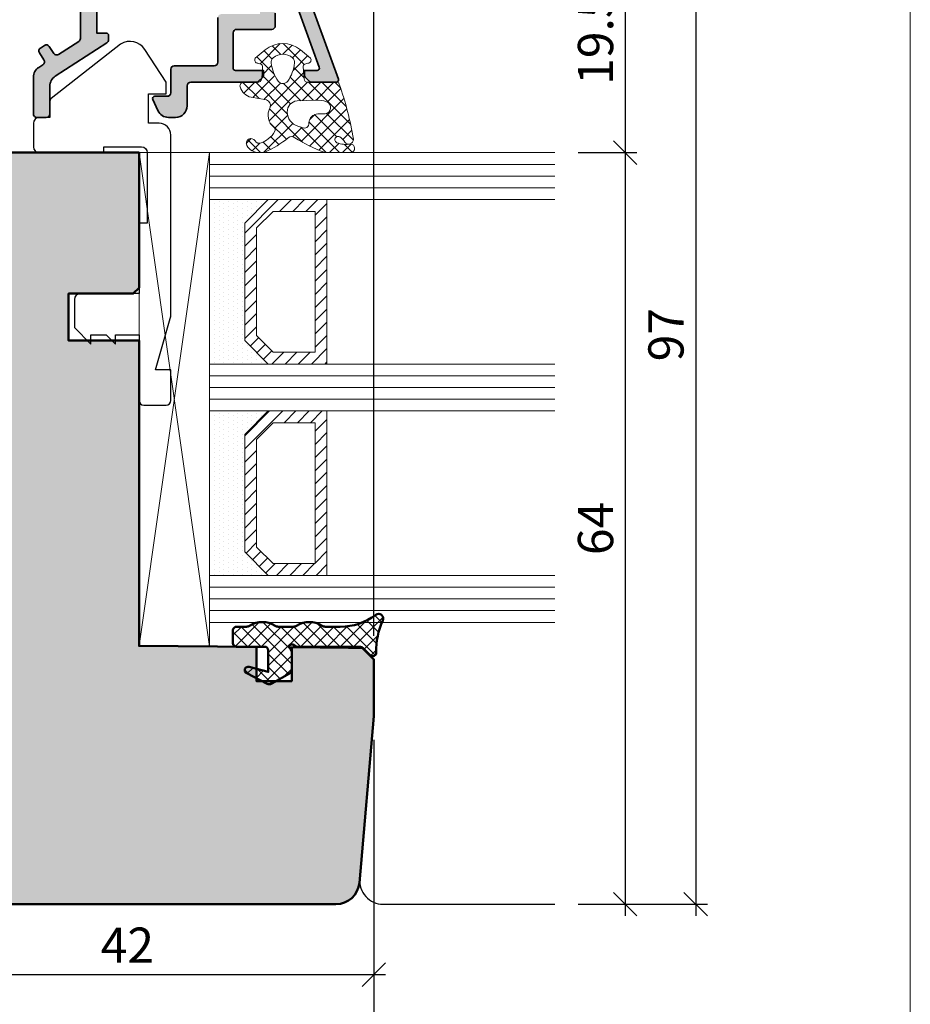
# Model space of a CAD drawing. Extents: x -427 to 10724, y -1070 to 3930.
# Drawn here: x 1330 to 1406, y 1715 to 1799 of the extents above; entities that cross this region are included whole.
import ezdxf

# ---------------------------------------------------------------- set-up
doc = ezdxf.new("R2010")
doc.units = 0
doc.layers.get('0').update_dxf_attribs({"linetype": 'CONTINUOUS', "lineweight": 5, "plot": 0})
doc.layers.get('Defpoints').update_dxf_attribs({"linetype": 'CONTINUOUS', "lineweight": 0})
for name, color, linetype, lineweight in [('ALU-SCHRAFF', 30, 'CONTINUOUS', 13), ('Aluminium', 40, 'CONTINUOUS', 35), ('Dichtung', 1, 'CONTINUOUS', 13), ('Dichtung-Schraff', 12, 'CONTINUOUS', 5), ('Flügel', 46, 'CONTINUOUS', 50), ('Glas', 94, 'CONTINUOUS', 13), ('Glas-Schraff', 70, 'CONTINUOUS', 5)]:
    doc.layers.add(name, color=color, linetype=linetype, lineweight=lineweight)
for name, color, linetype in [('BEM-1', 10, 'CONTINUOUS'), ('Klips', 252, 'CONTINUOUS'), ('PR Linie', 252, 'CONTINUOUS'), ('Schraffur Solid', 254, 'CONTINUOUS')]:
    doc.layers.add(name, color=color, linetype=linetype)
doc.styles.add('BEMASSUNG', font='ARIALN.TTF')
doc.dimstyles.new('BEM-1', dxfattribs={"dimtxt": 3, "dimasz": 2, "dimexe": 1, "dimexo": 2, "dimgap": 1, "dimtad": 1, "dimdec": 1, "dimdsep": 46, "dimtxsty": 'BEMASSUNG', "dimblk1": 'OBLIQUE', "dimblk2": 'OBLIQUE', "dimsah": 1, "dimcen": 0, "dimdle": 1, "dimclrd": 256, "dimclre": 256, "dimclrt": 7, "dimadec": 1, "dimazin": 2, "dimtfac": 1, "dimtdec": 1, "dimtix": 1, "dimtmove": 2, "dimatfit": 3, "dimfxl": 1, "dimtolj": 1, "dimarcsym": 0})

# ---------------------------------------------------------------- blocks, each defined once
blk = doc.blocks.new('_OBLIQUE')
at = {"color": 0, "linetype": 'ByBlock'}
blk.add_line((-0.5, -0.5), (0.5, 0.5), dxfattribs=at)
blk = doc.blocks.new('*D167')
at = {"layer": 'BEM-1', "lineweight": -2, "transparency": 16777216}
for p, q in [((1381.408775899029, 1808.21237721856), (1381.408775899029, 1786.712377218561)), ((1377.408775899029, 1807.21237721856), (1382.408775899029, 1807.21237721856)), ((1377.408775899029, 1787.712377218561), (1382.408775899029, 1787.712377218561))]:
    blk.add_line(p, q, dxfattribs=at)
at = {"layer": 'Defpoints', "color": 0, "transparency": 16777216}
for p in [(1375.408775899029, 1807.21237721856), (1375.408775899029, 1787.712377218561), (1381.408775899029, 1787.712377218561)]:
    blk.add_point(p, dxfattribs=at)
at = {"layer": 'BEM-1', "lineweight": -2, "transparency": 16777216, "xscale": 2, "yscale": 2, "zscale": 2}
for p, rotation in [((1381.408775899029, 1807.21237721856), 90), ((1381.408775899029, 1787.712377218561), 270)]:
    blk.add_blockref('_OBLIQUE', p, dxfattribs=dict(at, rotation=rotation))
at = {"layer": 'BEM-1', "color": 7, "transparency": 16777216, "insert": (1378.877056935864, 1797.462377218561), "char_height": 3, "attachment_point": 5, "rotation": 90, "style": 'BEMASSUNG'}
blk.add_mtext('\\A1;19.5', dxfattribs=at)
blk = doc.blocks.new('*D168')
at = {"layer": 'BEM-1', "lineweight": -2, "transparency": 16777216}
for p, q in [((1381.408775899029, 1788.712377218561), (1381.408775899029, 1722.712377218561)), ((1377.408775899029, 1787.712377218561), (1382.408775899029, 1787.712377218561)), ((1377.408775899029, 1723.712377218561), (1382.408775899029, 1723.712377218561))]:
    blk.add_line(p, q, dxfattribs=at)
at = {"layer": 'Defpoints', "color": 0, "transparency": 16777216}
for p in [(1375.408775899029, 1787.712377218561), (1375.408775899029, 1723.712377218561), (1381.408775899029, 1723.712377218561)]:
    blk.add_point(p, dxfattribs=at)
at = {"layer": 'BEM-1', "lineweight": -2, "transparency": 16777216, "xscale": 2, "yscale": 2, "zscale": 2}
for p, rotation in [((1381.408775899029, 1787.712377218561), 90), ((1381.408775899029, 1723.712377218561), 270)]:
    blk.add_blockref('_OBLIQUE', p, dxfattribs=dict(at, rotation=rotation))
at = {"layer": 'BEM-1', "color": 7, "transparency": 16777216, "insert": (1378.877056935864, 1755.712377218561), "char_height": 3, "attachment_point": 5, "rotation": 90, "style": 'BEMASSUNG'}
blk.add_mtext('\\A1;64', dxfattribs=at)
blk = doc.blocks.new('*D169')
at = {"layer": 'BEM-1', "lineweight": -2, "transparency": 16777216}
for p, q in [((1387.408775899029, 1821.71235051568), (1387.408775899029, 1722.712377218561)), ((1377.408775899029, 1820.71235051568), (1388.408775899029, 1820.71235051568)), ((1377.408775899029, 1723.712377218561), (1388.408775899029, 1723.712377218561))]:
    blk.add_line(p, q, dxfattribs=at)
at = {"layer": 'Defpoints', "color": 0, "transparency": 16777216}
for p in [(1375.408775899029, 1820.71235051568), (1375.408775899029, 1723.712377218561), (1387.408775899029, 1723.712377218561)]:
    blk.add_point(p, dxfattribs=at)
at = {"layer": 'BEM-1', "lineweight": -2, "transparency": 16777216, "xscale": 2, "yscale": 2, "zscale": 2}
for p, rotation in [((1387.408775899029, 1820.71235051568), 90), ((1387.408775899029, 1723.712377218561), 270)]:
    blk.add_blockref('_OBLIQUE', p, dxfattribs=dict(at, rotation=rotation))
at = {"layer": 'BEM-1', "color": 7, "transparency": 16777216, "insert": (1384.877056935864, 1772.21236386712), "char_height": 3, "attachment_point": 5, "rotation": 90, "style": 'BEMASSUNG'}
blk.add_mtext('\\A1;97', dxfattribs=at)
blk = doc.blocks.new('*D172')
at = {"layer": 'BEM-1', "lineweight": -2, "transparency": 16777216}
for p, q in [((1318.003538863922, 1795.747300767183), (1318.003538863922, 1716.712364985594)), ((1360.003546493316, 1737.712377218561), (1360.003546493316, 1716.712364985594)), ((1317.003538863922, 1717.712364985594), (1361.003546493316, 1717.712364985594))]:
    blk.add_line(p, q, dxfattribs=at)
at = {"layer": 'Defpoints', "color": 0, "transparency": 16777216}
for p in [(1318.003538863922, 1797.747300767183), (1360.003546493316, 1739.712377218561), (1360.003546493316, 1717.712364985594)]:
    blk.add_point(p, dxfattribs=at)
at = {"layer": 'BEM-1', "lineweight": -2, "transparency": 16777216, "xscale": 2, "yscale": 2, "zscale": 2, "rotation": 180}
blk.add_blockref('_OBLIQUE', (1318.003538863922, 1717.712364985594), dxfattribs=at)
at = {"layer": 'BEM-1', "lineweight": -2, "transparency": 16777216, "xscale": 2, "yscale": 2, "zscale": 2}
blk.add_blockref('_OBLIQUE', (1360.003546493316, 1717.712364985594), dxfattribs=at)
at = {"layer": 'BEM-1', "color": 7, "transparency": 16777216, "insert": (1339.003542678619, 1720.218504139755), "char_height": 3, "attachment_point": 5, "style": 'BEMASSUNG'}
blk.add_mtext('\\A1;42', dxfattribs=at)
blk = doc.blocks.new('*D173')
at = {"layer": 'BEM-1', "lineweight": -2, "transparency": 16777216}
for p, q in [((1360.003546493316, 1737.712377218561), (1360.003546493316, 1710.712364985594)), ((1292.00353886391, 1724.212367490337), (1292.00353886391, 1710.712364985594)), ((1291.00353886391, 1711.712364985594), (1361.003546493316, 1711.712364985594))]:
    blk.add_line(p, q, dxfattribs=at)
at = {"layer": 'Defpoints', "color": 0, "transparency": 16777216}
for p in [(1360.003546493316, 1739.712377218561), (1292.00353886391, 1726.212367490337), (1360.003546493316, 1711.712364985594)]:
    blk.add_point(p, dxfattribs=at)
at = {"layer": 'BEM-1', "lineweight": -2, "transparency": 16777216, "xscale": 2, "yscale": 2, "zscale": 2, "rotation": 180}
blk.add_blockref('_OBLIQUE', (1292.00353886391, 1711.712364985594), dxfattribs=at)
at = {"layer": 'BEM-1', "lineweight": -2, "transparency": 16777216, "xscale": 2, "yscale": 2, "zscale": 2}
blk.add_blockref('_OBLIQUE', (1360.003546493316, 1711.712364985594), dxfattribs=at)
at = {"layer": 'BEM-1', "color": 7, "transparency": 16777216, "insert": (1326.003542678613, 1714.244083948759), "char_height": 3, "attachment_point": 5, "style": 'BEMASSUNG'}
blk.add_mtext('\\A1;68', dxfattribs=at)
blk = doc.blocks.new('*D174')
at = {"layer": 'BEM-1', "lineweight": -2, "transparency": 16777216}
for p, q in [((1340.006240772146, 1822.012350515681), (1340.006240772146, 1827.712350515681)), ((1360.003546493316, 1746.556607870418), (1360.003546493316, 1827.712350515681)), ((1361.003546493316, 1826.712350515681), (1339.006240772146, 1826.712350515681))]:
    blk.add_line(p, q, dxfattribs=at)
at = {"layer": 'Defpoints', "color": 0, "transparency": 16777216}
for p in [(1340.006240772146, 1826.712350515681), (1340.006240772146, 1820.012350515681), (1360.003546493316, 1744.556607870418)]:
    blk.add_point(p, dxfattribs=at)
at = {"layer": 'BEM-1', "lineweight": -2, "transparency": 16777216, "xscale": 2, "yscale": 2, "zscale": 2, "rotation": 180}
blk.add_blockref('_OBLIQUE', (1340.006240772146, 1826.712350515681), dxfattribs=at)
at = {"layer": 'BEM-1', "lineweight": -2, "transparency": 16777216, "xscale": 2, "yscale": 2, "zscale": 2}
blk.add_blockref('_OBLIQUE', (1360.003546493316, 1826.712350515681), dxfattribs=at)
at = {"layer": 'BEM-1', "color": 7, "transparency": 16777216, "insert": (1350.004893632731, 1829.244069478846), "char_height": 3, "attachment_point": 5, "style": 'BEMASSUNG'}
blk.add_mtext('\\A1;20', dxfattribs=at)
blk = doc.blocks.new('*D177')
at = {"layer": 'BEM-1', "lineweight": -2, "transparency": 16777216}
for p, q in [((1245.006240772146, 1809.712350515681), (1245.006240772146, 1833.712350515681)), ((1360.003546493316, 1746.556607870418), (1360.003546493316, 1833.712350515681)), ((1361.003546493316, 1832.712350515681), (1244.006240772146, 1832.712350515681))]:
    blk.add_line(p, q, dxfattribs=at)
at = {"layer": 'Defpoints', "color": 0, "transparency": 16777216}
for p in [(1245.006240772146, 1832.712350515681), (1245.006240772146, 1807.712350515681), (1360.003546493316, 1744.556607870418)]:
    blk.add_point(p, dxfattribs=at)
at = {"layer": 'BEM-1', "lineweight": -2, "transparency": 16777216, "xscale": 2, "yscale": 2, "zscale": 2, "rotation": 180}
blk.add_blockref('_OBLIQUE', (1245.006240772146, 1832.712350515681), dxfattribs=at)
at = {"layer": 'BEM-1', "lineweight": -2, "transparency": 16777216, "xscale": 2, "yscale": 2, "zscale": 2}
blk.add_blockref('_OBLIQUE', (1360.003546493316, 1832.712350515681), dxfattribs=at)
at = {"layer": 'BEM-1', "color": 7, "transparency": 16777216, "insert": (1302.504893632731, 1835.244069478846), "char_height": 3, "attachment_point": 5, "style": 'BEMASSUNG'}
blk.add_mtext('\\A1;115', dxfattribs=at)

msp = doc.modelspace()

# ---------------------------------------------------------------- hatches: boundary and pattern name
at = {"layer": 'ALU-SCHRAFF'}
h = msp.add_hatch(color=256, dxfattribs=at)
edge = h.paths.add_edge_path()
edge.add_arc((1332.105516731893, 1791.012377218561), 0.3000000000001819, 270, 360)
edge.add_line((1332.405516731893, 1791.012377218561), (1332.405516731893, 1793.374533917763))
edge.add_arc((1333.405516731893, 1793.374533917763), 1, 122.96006847611659, 180, ccw=False)
edge.add_line((1332.861462329288, 1794.213583860857), (1337.268733052674, 1797.071333939101))
edge.add_arc((1337.105516731893, 1797.323048922029), 0.3000000000000234, 302.9600684760733, 359.9999999999566)
edge.add_line((1337.405516731893, 1797.323048922029), (1337.405516731892, 1797.692377218561))
edge.add_arc((1337.205516731892, 1797.692377218561), 0.2000000000000455, 359.9999999999349, 449.9999999999349)
edge.add_line((1337.205516731893, 1797.892377218561), (1336.405516731893, 1797.892377218561))
edge.add_line((1336.405516731893, 1797.892377218561), (1336.405516731893, 1801.712377218561))
edge.add_line((1336.405516731893, 1801.712377218561), (1336.405516731893, 1805.712377218561))
edge.add_line((1336.405516731893, 1805.712377218561), (1338.105516731893, 1805.712377218561))
edge.add_line((1338.105516731893, 1805.712377218561), (1349.205516731893, 1805.71237721856))
edge.add_line((1349.205516731893, 1805.71237721856), (1350.305516731893, 1805.71237721856))
edge.add_line((1350.305516731893, 1805.71237721856), (1350.305516731893, 1802.37806264351))
edge.add_arc((1350.505516731893, 1802.37806264351), 0.2000000000002728, 180, 225)
edge.add_line((1350.364095375656, 1802.236641287272), (1350.74693808813, 1801.853798574798))
edge.add_arc((1350.605516731893, 1801.712377218561), 0.200000000000291, -44.999999999999886, 45, ccw=False)
edge.add_line((1350.74693808813, 1801.570955862323), (1350.364095375655, 1801.188113149848))
edge.add_arc((1350.505516731893, 1801.046691793611), 0.1999999999996479, 135.0000000000921, 180.0000000000651)
edge.add_line((1350.305516731893, 1801.046691793611), (1350.305516731893, 1799.51237721856))
edge.add_line((1350.305516731893, 1799.51237721856), (1347.007945281347, 1799.512377218561))
edge.add_arc((1347.007945281347, 1799.212377218561), 0.2999999999999545, 90.00000000004343, 180.0000000000434)
edge.add_line((1346.707945281347, 1799.212377218561), (1346.707945281347, 1795.412322405343))
edge.add_arc((1346.407945281347, 1795.412322405343), 0.3000000000001819, -90, 0, ccw=False)
edge.add_line((1346.407945281347, 1795.112322405343), (1343.005516731893, 1795.112322405343))
edge.add_arc((1343.005516731893, 1794.812322405343), 0.2999999999999545, 90.00000000004343, 180.0000000000434)
edge.add_line((1342.705516731893, 1794.812322405342), (1342.705516731893, 1792.812377218561))
edge.add_arc((1342.405516731893, 1792.812377218561), 0.3000000000001819, -90, 0, ccw=False)
edge.add_line((1342.405516731893, 1792.512377218561), (1341.348548174181, 1792.51237721856))
edge.add_arc((1341.348548174181, 1792.31237721856), 0.2000000000000455, 90, 204.9999999999864)
edge.add_line((1341.167286616774, 1792.227853566212), (1341.604727317208, 1791.289758956819))
edge.add_arc((1342.511035104244, 1791.71237721856), 0.9999999999994571, 204.9999999999926, 270.000000000013)
edge.add_line((1342.511035104244, 1790.71237721856), (1343.105516731894, 1790.71237721856))
edge.add_arc((1343.105516731893, 1791.71237721856), 1.000000000000227, 270.0000000000391, 359.999999999987)
edge.add_line((1344.105516731893, 1791.71237721856), (1344.105516731893, 1793.412322405342))
edge.add_arc((1344.405516731893, 1793.412322405342), 0.3000000000001819, 90, 180, ccw=False)
edge.add_line((1344.405516731893, 1793.712322405343), (1350.006918543357, 1793.712322405343))
edge.add_arc((1350.006918543357, 1793.912322405343), 0.1999999999995907, 270.0000000000651, 315.0000000000921)
edge.add_line((1350.148339899594, 1793.770901049106), (1350.531182612069, 1794.15374376158))
edge.add_arc((1350.389761255831, 1794.295165117817), 0.2000000000001302, 315.0000000001381, 360.0000000001303)
edge.add_line((1350.589761255831, 1794.295165117817), (1350.589761255831, 1794.712322405343))
edge.add_line((1350.589761255831, 1794.712322405343), (1348.207945281347, 1794.712322405343))
edge.add_arc((1348.207945281347, 1794.912322405343), 0.1999999999998181, 180, 270, ccw=False)
edge.add_line((1348.007945281347, 1794.912322405343), (1348.007945281347, 1797.91237721856))
edge.add_arc((1348.307945281347, 1797.91237721856), 0.3000000000001819, 90, 180, ccw=False)
edge.add_line((1348.307945281347, 1798.21237721856), (1351.305516731893, 1798.21237721856))
edge.add_arc((1351.305516731893, 1798.51237721856), 0.3000000000001819, 270, 360)
edge.add_line((1351.605516731893, 1798.51237721856), (1351.605516731893, 1799.598684619135))
edge.add_arc((1352.605516731893, 1799.598684619136), 1, 20.000000000001478, 180.000000000013, ccw=False)
edge.add_line((1353.545209352679, 1799.940704762461), (1355.350493826842, 1794.980726434008))
edge.add_arc((1355.162555302684, 1794.912322405343), 0.200000000000167, -90, 20.00000000004161, ccw=False)
edge.add_line((1355.162555302684, 1794.712322405343), (1354.089761255831, 1794.712322405343))
edge.add_line((1354.089761255831, 1794.712322405343), (1354.089761255831, 1794.295165117817))
edge.add_arc((1354.289761255831, 1794.295165117816), 0.1999999999993634, 179.9999999997395, 224.9999999997236)
edge.add_line((1354.148339899593, 1794.15374376158), (1354.531182612069, 1793.770901049105))
edge.add_arc((1354.672603968306, 1793.912322405343), 0.1999999999996479, 225.0000000000921, 270.0000000000651)
edge.add_line((1354.672603968306, 1793.712322405343), (1356.803538863921, 1793.712322405343))
edge.add_arc((1356.803538863922, 1793.912322405343), 0.1999999999998181, 269.9999999999349, 380.0000000000026)
edge.add_line((1356.991477388079, 1793.980726434008), (1352.3431899101, 1806.751791318889))
edge.add_arc((1351.68540507555, 1806.51237721856), 0.6999999999997493, 20.00000000001691, 90.0000000000186)
edge.add_line((1351.68540507555, 1807.21237721856), (1323.303538863922, 1807.212377218561))
edge.add_arc((1323.303538863922, 1806.91237721856), 0.3000000000001819, 90, 180)
edge.add_line((1323.003538863922, 1806.91237721856), (1323.003538863922, 1806.31237721856))
edge.add_arc((1323.303538863921, 1806.31237721856), 0.2999999999997272, 180, 270)
edge.add_line((1323.303538863921, 1806.012377218561), (1334.705516731893, 1806.012377218561))
edge.add_arc((1334.705516731893, 1805.712377218561), 0.3000000000001819, 0, 90, ccw=False)
edge.add_line((1335.005516731893, 1805.712377218561), (1335.005516731893, 1802.095219931035))
edge.add_arc((1335.205516731893, 1802.095219931035), 0.2000000000000455, 179.9999999998697, 224.9999999998618)
edge.add_line((1335.064095375655, 1801.953798574797), (1335.305516731893, 1801.712377218561))
edge.add_line((1335.305516731893, 1801.712377218561), (1335.064095375656, 1801.470955862323))
edge.add_arc((1335.205516731893, 1801.329534506086), 0.1999999999998087, 134.999999999954, 179.9999999999349)
edge.add_line((1335.005516731893, 1801.329534506086), (1335.005516731893, 1800.212377218561))
edge.add_line((1335.005516731893, 1800.212377218561), (1335.005516731893, 1797.435374557649))
edge.add_arc((1334.705516731893, 1797.435374557649), 0.2999999999997272, 302.8989664996089, 359.9999999999566, ccw=False)
edge.add_line((1334.868464523337, 1797.183485658998), (1333.153986579549, 1796.074384003803))
edge.add_arc((1332.991127715437, 1796.326330407588), 0.3000000000000807, 213.0000000000215, 302.87874099864393, ccw=False)
edge.add_line((1332.739526545053, 1796.162938697083), (1332.35720573128, 1796.751661123149))
edge.add_arc((1332.105604560897, 1796.588269412645), 0.3000000000000329, 32.9999999999614, 122.9600684761097)
edge.add_line((1331.942388240115, 1796.839984395573), (1331.606768181369, 1796.62236258168))
edge.add_arc((1331.76998450215, 1796.370647598751), 0.3000000000001471, 122.9600684761097, 212.9999999999614)
edge.add_line((1331.518383331766, 1796.207255888247), (1331.901236784092, 1795.617713270735))
edge.add_arc((1331.649635613709, 1795.45432156023), 0.2999999999998422, -56.97492701334801, 32.99999999998511, ccw=False)
edge.add_line((1331.81313741079, 1795.202791915156), (1331.458533128875, 1794.97228851931))
edge.add_arc((1332.003539119145, 1794.133856369061), 1.00000000000019, 123.0250729866462, 179.9999999999739)
edge.add_line((1331.003539119145, 1794.133856369062), (1331.003539119145, 1791.012377212163))
edge.add_arc((1331.303539119145, 1791.012377212163), 0.2999999999999545, 179.9999999999566, 270.00000045705)
edge.add_line((1331.303539121539, 1790.712377212163), (1332.105516987117, 1790.712377218561))
at = {"layer": 'Dichtung-Schraff'}
h = msp.add_hatch(dxfattribs=at)
h.set_pattern_fill('ANSI37', color=256, scale=0.25, angle=-90.00000000000001, style=0)
h.set_pattern_definition([(315, (-610.034938421145, 1978.969923139782), (0.5612660075668222, 0.5612660075668219), []), (44.99999999999999, (-610.034938421145, 1978.969923139782), (-0.5612660075668219, 0.5612660075668222), [])])
edge = h.paths.add_edge_path(flags=16)
edge.add_arc((1355.267479907524, 1790.21704231589), 0.7960408275167433, 92.98287270440733, 176.914950554512, ccw=False)
edge.add_line((1355.226055984005, 1791.012004615394), (1355.839045974005, 1791.012004615394))
edge.add_arc((1355.776891402628, 1791.545569568348), 0.5371729235201749, 276.6443950769219, 428.4646985078656)
edge.add_arc((1355.133702135571, 1789.729064994661), 2.46392096768092, 70.05786846370405, 92.76982960513668)
edge.add_line((1355.014636064758, 1792.190107417246), (1353.459857981058, 1792.125168500266))
edge.add_arc((1353.552260794244, 1791.196889847979), 0.9328663013403999, 95.68461639661724, 181.8568387302756)
edge.add_arc((1353.878045463373, 1791.184301487518), 1.258284765392386, 180.8031983592733, 253.9056594307671)
edge.add_line((1353.529224074885, 1789.97533325396), (1353.867422947933, 1789.863018245135))
edge.add_arc((1354.08104677854, 1790.197105410557), 0.3965468132547716, 237.4041173280121, 369.1089784320708)
edge = h.paths.add_edge_path()
edge.add_arc((1349.85215175911, 1790.190951782999), 1.732768422897218, 288.4730770934598, 311.6681858442586)
edge.add_arc((1350.242806861498, 1790.113584024534), 1.435530623036144, 302.0282979072059, 336.6779972641258)
edge.add_arc((1351.28603355087, 1789.665125865817), 0.2999999923689811, 336.4497837927506, 390.5498446275671)
edge.add_arc((1352.32261927339, 1790.897494115594), 1.331084594204918, 149.3804296898905, 234.2211520619168, ccw=False)
edge.add_arc((1350.700629250109, 1791.726944365264), 0.5000000000003132, 342.3643133355486, 431.0000001907176)
edge.add_line((1350.863413325764, 1792.199703653605), (1349.549825918317, 1792.430582270487))
edge.add_arc((1349.828679099731, 1793.680635417827), 1.280777876120136, 196.6626965645554, 257.4247453166469, ccw=False)
edge.add_arc((1348.932834804543, 1793.375135169309), 0.3368602469685664, 85.1430344310894, 190.5619455383124, ccw=False)
edge.add_line((1348.961356273753, 1793.710785808787), (1350.076957375873, 1793.710785808787))
edge.add_arc((1350.102138790091, 1794.068562341373), 0.3586616105632109, 265.9739858165166, 347.4725050917563)
edge.add_line((1350.45226139593, 1793.990765736225), (1350.52258932554, 1795.04568468037))
edge.add_arc((1350.323032293968, 1795.058988482475), 0.2000000000000896, 356.185925165792, 435.0000000000819)
edge.add_line((1350.374796102989, 1795.252173647733), (1350.118815167361, 1795.320763532712))
edge.add_arc((1350.142433043611, 1795.608261567056), 0.2884665038266431, 149.5134146364909, 265.3037145682082, ccw=False)
edge.add_line((1349.893847620516, 1795.754611186989), (1350.753606030945, 1796.468248049686))
edge.add_arc((1352.253521374552, 1794.661217774643), 2.348425952187921, 50.30582093205197, 129.694179067948, ccw=False)
edge.add_line((1353.753436718158, 1796.468248049686), (1354.613194288746, 1795.754611100866))
edge.add_arc((1354.364608742356, 1795.608261607586), 0.2884665458209481, -85.30371135940169, 30.48655126101511, ccw=False)
edge.add_line((1354.388226638145, 1795.320763532712), (1354.132245702517, 1795.252173647733))
edge.add_arc((1354.184009511538, 1795.058988482475), 0.2000000000003955, 104.9999999999641, 183.8140748342687)
edge.add_line((1353.984452479966, 1795.04568468037), (1354.054852257079, 1793.989688023674))
edge.add_arc((1354.354187804436, 1794.009643726831), 0.3000000000000513, 183.8140748342962, 275.0010766609802)
edge.add_line((1354.380340143188, 1793.710785808787), (1356.840908144536, 1793.710785808787))
edge.add_arc((1356.858343067556, 1793.511546848), 0.2000003500900998, 9.930251650327193, 95.0010766609185, ccw=False)
edge.add_arc((1330.101661794209, 1784.105704886014), 28.55907941394914, 9.558146829941677, 19.30243408063268, ccw=False)
edge.add_arc((1357.864673545107, 1788.829982223739), 0.4000002693019437, -145.91156651709412, 2.566806721624289, ccw=False)
edge.add_arc((1355.87705691749, 1787.484849727774), 1.999999999464471, 34.08843274440898, 52.37353025986955)
edge.add_arc((1356.967754024718, 1788.817092653026), 0.283503090588538, 62.63252922902094, 247.3207770834285)
edge.add_arc((1357.619121565586, 1790.487697255825), 2.076529961022873, 248.5110472187267, 280.6747962913391)
edge.add_arc((1357.995032350359, 1788.078843063075), 0.3683634379550492, -87.46319799762722, 88.64138778900241, ccw=False)
edge.add_line((1358.011336515095, 1787.710840622004), (1355.945875885813, 1787.710840622004))
edge.add_arc((1355.945875885813, 1788.210840622005), 0.5000000000004547, 248.7535447788691, 269.9999999999479, ccw=False)
edge.add_arc((1361.705411235708, 1803.024174239848), 16.39361822620128, 238.9794514336185, 248.7535447789141, ccw=False)
edge.add_arc((1352.991555772092, 1788.675929158544), 0.4000000041571765, 48.41756081324679, 134.1269902249728)
edge.add_arc((1346.311202318298, 1797.238117637742), 10.4623368021717, 295.0226678102872, 307.7266604733575, ccw=False)
edge.add_arc((1350.525039553056, 1788.210840622002), 0.4999999999981812, 269.9999999998697, 295.02266781017323, ccw=False)
edge.add_line((1350.525039553055, 1787.710840622004), (1350.228847509243, 1787.710840622004))
edge.add_arc((1350.218941584822, 1788.895776552795), 1.184977336247061, 209.7099546293256, 270.47897479123736, ccw=False)
edge.add_arc((1349.53614510684, 1788.508490435343), 0.3999999986890589, 30.00000010842149, 210.0000001084215, ccw=False)
edge.add_arc((1350.228965433532, 1788.908490435281), 0.4000000044539648, 209.999999621288, 295.5039949452491)
edge = h.paths.add_edge_path(flags=16)
edge.add_arc((1350.059570427009, 1795.662790434865), 3.199992648940182, 324.348459730156, 354.4950448039031)
edge.add_arc((1352.747110454632, 1795.40377517614), 0.5000000000001626, 354.4950448039065, 408.8434938770509)
edge.add_arc((1352.253521876869, 1794.839089143108), 1.249999999999949, 48.84349387705686, 131.156595423355)
edge.add_arc((1351.759932418994, 1795.403774406839), 0.4999999999996532, 131.1565954233006, 185.505007911787)
edge.add_arc((1354.447472826729, 1795.662792197874), 3.199993270228747, 185.5050079118375, 215.6515768544847)
edge.add_arc((1352.253521876869, 1794.089088420496), 0.4999998722141205, 215.6515768544628, 324.3484597301388)
h = msp.add_hatch(dxfattribs=at)
h.set_pattern_fill('DOTS', color=256, scale=0.25, angle=-90.00000000000001)
h.set_pattern_definition([(270, (-1792.462544706427, 2265.763464778042), (0.3968749999999999, -0.1984375000000001), [0, -0.396875])])
h.paths.add_polyline_path([(1349.003538863922, 1771.712377218561), (1349.003538863922, 1781.712377672285), (1351.003538410198, 1783.712377218561), (1346.003538863922, 1783.712377218561), (1346.003538863922, 1769.712377218561), (1351.003538863922, 1769.712377218561)])
h = msp.add_hatch(dxfattribs=at)
h.set_pattern_fill('DOTS', color=256, scale=0.25, angle=-90.00000000000001)
h.set_pattern_definition([(270, (-1792.462544706427, 2241.763464778042), (0.3968749999999999, -0.1984375000000001), [0, -0.396875])])
h.paths.add_polyline_path([(1349.003538863922, 1753.712377218561), (1349.003538863922, 1763.712377672285), (1351.003538410198, 1765.712377218561), (1346.003538863922, 1765.712377218561), (1346.003538863922, 1751.712377218561), (1351.003538863922, 1751.712377218561)])
h = msp.add_hatch(dxfattribs=at)
h.set_pattern_fill('ANSI37', color=256, scale=0.25, angle=-90.00000000000001)
h.set_pattern_definition([(315, (-1557.520025783409, -156.4888304847486), (0.5612660075668222, 0.5612660075668219), []), (44.99999999999999, (-1557.520025783409, -156.4888304847486), (-0.5612660075668219, 0.5612660075668222), [])])
edge = h.paths.add_edge_path()
edge.add_arc((1348.302902274011, 1747.039954270906), 0.2999954224602955, 89.99854287074336, 179.9985428707434)
edge.add_line((1348.002906851647, 1747.039961900301), (1348.002906851647, 1745.939955796785))
edge.add_arc((1348.302909903405, 1745.939955796785), 0.3000030517578125, 180, 270)
edge.add_line((1348.302909903405, 1745.639952745028), (1350.702911429284, 1745.639952745028))
edge.add_arc((1350.702911429284, 1745.33994969327), 0.3000030517578125, 0, 90, ccw=False)
edge.add_line((1351.002914481042, 1745.33994969327), (1351.002914481042, 1743.489958848543))
edge.add_line((1351.002914481042, 1743.489958848543), (1349.381393484948, 1743.929503526278))
edge.add_arc((1349.302909701046, 1743.63995221916), 0.2999994396474538, 74.83420056099222, 243.0713213116788)
edge.add_line((1349.167045645593, 1743.372481431551), (1350.917526297448, 1742.483321275301))
edge.add_arc((1351.098672379756, 1742.839949525408), 0.399997014876432, 243.0721210925803, 300.0007777540781)
edge.add_line((1351.29867558944, 1742.493544663973), (1352.802909903405, 1743.362013902254))
edge.add_arc((1352.602907166587, 1743.708422120003), 0.3999996850729826, 300.0004787118526, 359.9995432875724)
edge.add_line((1353.002906851647, 1743.708418931551), (1353.002906851647, 1745.239943589754))
edge.add_line((1353.002906851647, 1745.239943589754), (1352.829704336999, 1745.539946641512))
edge.add_arc((1353.002905455361, 1745.639951348695), 0.1999989221486426, 59.999864592814276, 210.001735423371, ccw=False)
edge.add_line((1353.102905325768, 1745.813155259676), (1353.402908377526, 1745.639952745028))
edge.add_line((1353.402908377526, 1745.639952745028), (1358.771537833093, 1745.639952745028))
edge.add_arc((1358.771531972177, 1745.139955172735), 0.4999975723265095, 44.99871018110929, 89.99932838526757, ccw=False)
edge.add_line((1359.125091605065, 1745.493498887606), (1359.690773062585, 1744.927825059481))
edge.add_arc((1359.902908710543, 1745.139952888836), 0.2999995818687027, 224.9989441161705, 361.7137883199688)
edge.add_arc((1366.217972557271, 1745.324679047748), 6.017765531660745, 154.9718694016563, 181.6736116148492, ccw=False)
edge.add_arc((1360.402910187811, 1748.039960438786), 0.3999991781780443, 334.9463471719204, 487.2231851881322)
edge.add_arc((1357.149819017671, 1752.300104040115), 4.960172461622546, 269.845151902491, 307.3772359538628, ccw=False)
edge.add_line((1357.13641362655, 1747.33994969327), (1355.859375052331, 1747.33994969327))
edge.add_arc((1355.859377254721, 1747.839949043817), 0.4999993505519644, 237.1397109665053, 269.9997476243074, ccw=False)
edge.add_arc((1354.502906851647, 1745.753996934481), 1.988217423291417, 56.92046135676748, 123.0795386432325)
edge.add_arc((1353.146436448573, 1747.839949043817), 0.4999993505519407, 270.0002523756926, 302.8602890334947, ccw=False)
edge.add_line((1353.146438650964, 1747.33994969327), (1351.859375052331, 1747.33994969327))
edge.add_arc((1351.859377254721, 1747.839949043817), 0.4999993505519644, 237.1397109665053, 269.9997476243074, ccw=False)
edge.add_arc((1350.502906851647, 1745.744780625887), 1.995946233201186, 57.06486128949769, 122.9351387105023)
edge.add_arc((1349.146436448573, 1747.839949043817), 0.4999993505519407, 270.0002523756926, 302.8602890334947, ccw=False)
edge.add_line((1349.146438650964, 1747.33994969327), (1348.302909903405, 1747.33994969327))
at = {"layer": 'Glas-Schraff'}
h = msp.add_hatch(dxfattribs=at)
h.set_pattern_fill('ANSI31', color=256, scale=0.25, angle=89.99999999999999, style=0)
h.set_pattern_definition([(44.99999999999999, (685.5492103618521, 1706.741077843205), (0.5612660075668219, -0.5612660075668223), [])])
h.paths.add_polyline_path([(1350.003538863922, 1781.298164109911), (1351.417752426295, 1782.712377672285), (1355.003538863922, 1782.712377672285), (1355.003538863922, 1770.712377218561), (1351.417752426295, 1770.712377218561), (1350.003538863922, 1772.126590780934)], flags=16)
h.paths.add_polyline_path([(1349.003538863922, 1781.712377672285), (1351.003538863922, 1783.712377672285), (1356.003538863922, 1783.712377672285), (1356.003538863922, 1769.712377218561), (1351.003538863922, 1769.712377218561), (1349.003538863922, 1771.712377218561)])
h = msp.add_hatch(dxfattribs=at)
h.set_pattern_fill('ANSI31', color=256, scale=0.25, angle=89.99999999999999, style=0)
h.set_pattern_definition([(44.99999999999999, (685.5492103618521, 1682.741077843205), (0.5612660075668219, -0.5612660075668223), [])])
h.paths.add_polyline_path([(1350.003538863922, 1763.298164109911), (1351.417752426295, 1764.712377672285), (1355.003538863922, 1764.712377672285), (1355.003538863922, 1752.712377218561), (1351.417752426295, 1752.712377218561), (1350.003538863922, 1754.126590780934)], flags=16)
h.paths.add_polyline_path([(1349.003538863922, 1763.712377672285), (1351.003538863922, 1765.712377672285), (1356.003538863922, 1765.712377672285), (1356.003538863922, 1751.712377218561), (1351.003538863922, 1751.712377218561), (1349.003538863922, 1753.712377218561)])
at = {"layer": 'Schraffur Solid'}
h = msp.add_hatch(color=256, dxfattribs=at)
h.dxf.hatch_style = 1
edge = h.paths.add_edge_path()
edge.add_line((1353.003538863922, 1742.712377218561), (1353.003546493316, 1745.598710684137))
edge.add_line((1353.003546493316, 1745.598710684137), (1357.853537338043, 1745.556604055719))
edge.add_line((1357.853537338043, 1745.556604055719), (1359.003546493316, 1745.556607870416))
edge.add_line((1359.003546493316, 1745.556607870416), (1360.003546493316, 1744.556607870416))
edge.add_line((1360.003546493316, 1744.556607870416), (1360.003546493316, 1739.712377218561))
edge.add_line((1360.003546493316, 1739.712377218561), (1358.763441268272, 1725.538062157973))
edge.add_arc((1356.771053905078, 1725.712375341282), 1.999998122721913, 270, 354.99994647024124, ccw=False)
edge.add_line((1356.771053905078, 1723.71237721856), (1294.503523605133, 1723.712377218561))
edge.add_arc((1294.503536353247, 1726.212374707854), 2.499997489326222, 179.9999424587928, 269.99970783445656, ccw=False)
edge.add_line((1292.003538863922, 1726.212377218561), (1292.003584640289, 1742.068364767389))
edge.add_arc((1293.50358210001, 1742.068363385371), 1.499997459721453, 90.49998929124928, 179.9999472107415, ccw=False)
edge.add_line((1293.490492599273, 1743.568303732232), (1308.02097965982, 1743.695089010553))
edge.add_arc((1308.003510247343, 1745.695026072348), 2.000013357834206, 270.5004648241229, 359.9996173887669)
edge.add_line((1310.003523605133, 1745.695012716607), (1310.003523605133, 1771.712377218561))
edge.add_line((1310.003523605133, 1771.712377218561), (1310.767569320465, 1786.290883688287))
edge.add_arc((1312.265511544275, 1786.212379268637), 1.499997949925106, 90.00008251879831, 176.9999773340849, ccw=False)
edge.add_line((1312.265509383941, 1787.712377218561), (1340.003538863922, 1787.712377218561))
edge.add_line((1340.003538863922, 1787.712377218561), (1340.003538863922, 1776.212377218561))
edge.add_line((1340.003538863922, 1776.212377218561), (1339.503538863922, 1775.712377218561))
edge.add_line((1339.503538863922, 1775.712377218561), (1334.003538863922, 1775.712377218561))
edge.add_line((1334.003538863922, 1775.712377218561), (1334.003538863922, 1771.712377218561))
edge.add_line((1334.003538863922, 1771.712377218561), (1340.003538863922, 1771.712377218561))
edge.add_line((1340.003538863922, 1771.712377218561), (1340.003538863922, 1745.712377218561))
edge.add_line((1340.003538863922, 1745.712377218561), (1350.003538863922, 1745.625112203912))
edge.add_line((1350.003538863922, 1745.625112203912), (1350.003538863922, 1742.712377218561))
edge.add_line((1350.003538863922, 1742.712377218561), (1353.003538863922, 1742.712377218561))

# ---------------------------------------------------------------- linework, layer by layer
at = {"layer": 'Aluminium'}
for points in [[(1353.545209352679, 1799.940704762461), (1355.350493826842, 1794.980726434008, -0.5205670505517546), (1355.162555302684, 1794.712322405343), (1354.089761255831, 1794.712322405343), (1354.089761255831, 1794.295165117817, 0.1989123673796162), (1354.148339899593, 1794.15374376158), (1354.531182612069, 1793.770901049105, 0.1989123673795744), (1354.672603968306, 1793.712322405343), (1356.803538863921, 1793.712322405343, 0.5205670505517546), (1356.991477388079, 1793.980726434008), (1352.3431899101, 1806.751791318889, 0.3152987888789763)], [(1332.105516731893, 1790.712377218561, 0.414213562373095), (1332.405516731893, 1791.012377218561), (1332.405516731893, 1793.374533917763, -0.2541531268525047), (1332.861462329288, 1794.213583860857), (1337.268733052674, 1797.071333939101, 0.2541531268525048), (1337.405516731893, 1797.323048922029), (1337.405516731892, 1797.692377218561, 0.414213562373095), (1337.205516731893, 1797.892377218561), (1336.405516731893, 1797.892377218561), (1336.405516731893, 1801.712377218561)], [(1335.005516731893, 1800.212377218561), (1335.005516731893, 1797.435374557649, -0.254436974965331), (1334.868464523337, 1797.183485658998), (1333.153986579549, 1796.074384003803, -0.4135938280579747), (1332.739526545053, 1796.162938697083), (1332.35720573128, 1796.751661123149, 0.4140094491074555), (1331.942388240115, 1796.839984395573), (1331.606768181369, 1796.62236258168, 0.4144177051026292), (1331.518383331766, 1796.207255888247), (1331.901236784092, 1795.617713270735, -0.4140853963006006), (1331.81313741079, 1795.202791915156), (1331.458533128875, 1794.97228851931, 0.2538511918154846), (1331.003539119145, 1794.133856369062), (1331.003539119145, 1791.012377212163, 0.4142135647095564), (1331.303539121539, 1790.712377212163), (1332.105516987117, 1790.712377218561)], [(1346.707945281347, 1799.212377218561), (1346.707945281347, 1795.412322405343, -0.414213562373095), (1346.407945281347, 1795.112322405343), (1343.005516731893, 1795.112322405343, 0.414213562373095), (1342.705516731893, 1794.812322405342), (1342.705516731893, 1792.812377218561, -0.414213562373095), (1342.405516731893, 1792.512377218561), (1341.348548174181, 1792.51237721856, 0.5486187866265807), (1341.167286616774, 1792.227853566212), (1341.604727317208, 1791.289758956819, 0.29147341958616), (1342.511035104244, 1790.71237721856), (1343.105516731894, 1790.71237721856, 0.4142135623728952), (1344.105516731893, 1791.71237721856), (1344.105516731893, 1793.412322405342, -0.414213562373095), (1344.405516731893, 1793.712322405343), (1350.006918543357, 1793.712322405343, 0.1989123673796998), (1350.148339899594, 1793.770901049106), (1350.531182612069, 1794.15374376158, 0.1989123673796162), (1350.589761255831, 1794.295165117817), (1350.589761255831, 1794.712322405343), (1348.207945281347, 1794.712322405343, -0.4142135623731616), (1348.007945281347, 1794.912322405343), (1348.007945281347, 1797.91237721856, -0.414213562373095), (1348.307945281347, 1798.21237721856), (1351.305516731893, 1798.21237721856, 0.414213562373095), (1351.605516731893, 1798.51237721856), (1351.605516731893, 1799.598684619135, -0.8390996311772688)]]:
    msp.add_lwpolyline(points, format="xyb", dxfattribs=at)
at = {"layer": 'Defpoints'}
msp.add_lwpolyline([(1405.686032320785, 1648.537566732391), (1405.686032320785, 1929.537566732391), (1223.686032320785, 1929.537566732391), (1223.686032320785, 1648.537566732391)], close=True, dxfattribs=at)
at = {"layer": 'Dichtung'}
for points in [[(1350.40119504684, 1788.547468325344, 0.1015547335609615), (1351.004123363446, 1788.896560872111, 0.1523504037813362), (1351.561046616869, 1789.545260070232, 0.2405405698090551), (1351.544389734297, 1789.817612186208, -0.3880788686660689), (1351.177130326054, 1791.575462601927, 0.4072563332642505), (1350.863413325764, 1792.199703653605), (1349.549825918317, 1792.430582270487, -0.2715161774450152), (1348.601681876869, 1793.313389201987, -0.4954198411469994), (1348.961356273753, 1793.710785808787), (1350.076957375873, 1793.710785808787, 0.3713927146547691), (1350.45226139593, 1793.990765736225), (1350.52258932554, 1795.04568468037, 0.3581211251902233), (1350.374796102989, 1795.252173647733), (1350.118815167361, 1795.320763532712, -0.5531135300945892), (1349.893847620516, 1795.754611186989), (1350.753606030945, 1796.468248049686, -0.3609508226262356), (1353.753436718158, 1796.468248049686), (1354.613194288746, 1795.754611100866, -0.5531133174867723), (1354.388226638145, 1795.320763532712), (1354.132245702517, 1795.252173647733, 0.3581211251902232), (1353.984452479966, 1795.04568468037), (1354.054852257079, 1793.989688023674, 0.4202945576624323), (1354.380340143188, 1793.710785808787), (1356.840908144536, 1793.710785808787, -0.3892345409722817), (1357.05534709477, 1793.546036749383, -0.04254311260245058), (1358.26427248709, 1788.847895933773, -0.7568317658447399), (1357.533403923647, 1788.605793345023, 0.07995350772335863), (1357.09807916518, 1789.068865090233, 1.04177303090996), (1356.858443318966, 1788.555510597103, 0.1412695105255995), (1358.003766260102, 1788.447102945825, -0.9665710688002442), (1358.011336515095, 1787.710840622004), (1355.945875885813, 1787.710840622004, -0.09297164257110793), (1355.764685697779, 1787.744825476585, -0.04267340233225346), (1353.257034569186, 1788.975129779566, 0.3924466254841874), (1352.71305536684, 1788.963048519786, -0.05548846916852902), (1350.736527947717, 1787.75777036374, -0.1096179060540704), (1350.525039553055, 1787.710840622004), (1350.228847509243, 1787.710840622004, -0.271548838712771), (1349.18973494684, 1788.308490435343, -0.9999999999997461), (1349.88255526684, 1788.708490435343, 0.3914125590000173)], [(1352.659810165501, 1793.797661416369, 0.1323032362705666), (1353.244804407369, 1795.355809256894, 0.2416873756797514), (1353.076169506475, 1795.780232531495, 0.3754426150667474), (1351.430872780411, 1795.780231249326, 0.2416872067245955), (1351.262238510389, 1795.355808029684, 0.1323031646533379), (1351.84723377432, 1793.797661156945, 0.5133615513276976)], [(1354.472592744196, 1790.259883845394, -0.3835240373715174), (1355.226055984005, 1791.012004615394), (1355.839045974005, 1791.012004615394, 0.7800237205193319), (1355.974073838079, 1792.045243298809, 0.09942531525253133), (1355.014636064758, 1792.190107417246), (1353.459857981058, 1792.125168500266, 0.3947787954016818), (1352.619884333196, 1791.166662855733, 0.3302463034505158), (1353.529224074885, 1789.97533325396), (1353.867422947933, 1789.863018245135, 0.6475782372697513)]]:
    msp.add_lwpolyline(points, format="xyb", close=True, dxfattribs=at)
for points in [[(1349.003538863922, 1771.712377218561), (1349.003538863922, 1781.712377672285), (1351.003538410198, 1783.712377218561), (1346.003538863922, 1783.712377218561), (1346.003538863922, 1769.712377218561), (1351.003538863922, 1769.712377218561)], [(1349.003538863922, 1753.712377218561), (1349.003538863922, 1763.712377672285), (1351.003538410198, 1765.712377218561), (1346.003538863922, 1765.712377218561), (1346.003538863922, 1751.712377218561), (1351.003538863922, 1751.712377218561)]]:
    msp.add_lwpolyline(points, close=True, dxfattribs=at)
at = {"layer": 'Dichtung', "linetype": 'Continuous', "lineweight": 50}
msp.add_lwpolyline([(1348.302909903405, 1747.33994969327, 0.414213562373095), (1348.002906851647, 1747.039961900301), (1348.002906851647, 1745.939955796785, 0.414213562373095), (1348.302909903405, 1745.639952745028), (1350.702911429284, 1745.639952745028, -0.4142135623730951), (1351.002914481042, 1745.33994969327), (1351.002914481042, 1743.489958848543), (1349.381393484948, 1743.929503526278, 0.9022792328752454), (1349.167045645593, 1743.372481431551), (1350.917526297448, 1742.483321275301, 0.2536363002906358), (1351.29867558944, 1742.493544663973), (1352.802909903405, 1743.362013902254, 0.2679448178348697), (1353.002906851647, 1743.708418931551), (1353.002906851647, 1745.239943589754), (1352.829704336999, 1745.539946641512, -0.7673399574189501), (1353.102905325768, 1745.813155259676), (1353.402908377526, 1745.639952745028), (1358.771537833093, 1745.639952745028, -0.1989151715323096), (1359.125091605065, 1745.493498887606), (1359.690773062585, 1744.927825059481, 0.6790562651052707), (1360.202774100183, 1745.148924912996, -0.1170383763444287), (1360.765274100183, 1747.870574082918, 0.7832327302112023), (1360.160942129968, 1748.358473863192, -0.1652444805642727), (1357.13641362655, 1747.33994969327), (1355.859375052331, 1747.33994969327, -0.1443696104778701), (1355.588081412194, 1747.419951524324, 0.2969686584665805), (1353.4177322911, 1747.419951524324, -0.1443696104778701), (1353.146438650964, 1747.33994969327), (1351.859375052331, 1747.33994969327, -0.1443696104778701), (1351.588081412194, 1747.419951524324, 0.2955979124704428), (1349.4177322911, 1747.419951524324, -0.1443696104778701), (1349.146438650964, 1747.33994969327), (1348.302909903405, 1747.33994969327)], format="xyb", dxfattribs=at)
at = {"layer": 'Flügel'}
msp.add_lwpolyline([(1312.265509383941, 1787.712377218561), (1340.003538863922, 1787.712377218561), (1340.003538863922, 1776.212377218561), (1339.503538863922, 1775.712377218561), (1334.003538863922, 1775.712377218561), (1334.003538863922, 1771.712377218561), (1340.003538863922, 1771.712377218561), (1340.003538863922, 1745.712377218561), (1350.003538863922, 1745.625112203912), (1350.003538863922, 1742.712377218561), (1353.003538863922, 1742.712377218561), (1353.003546493316, 1745.598710684137), (1357.853537338043, 1745.556604055719), (1359.003546493316, 1745.556607870416), (1360.003546493316, 1744.556607870416), (1360.003546493316, 1739.712377218561), (1358.763441268272, 1725.538062157973, -0.3888784629637374), (1356.771053905078, 1723.71237721856), (1294.503523605133, 1723.712377218561, -0.4142123629854741)], format="xyb", dxfattribs=at)
at = {"layer": 'Glas'}
for p, q in [((1346.003538863922, 1787.712377218561), (1346.003538863922, 1783.712377218561)), ((1375.408775899029, 1787.712377218561), (1346.003538863922, 1787.712377218561)), ((1346.003538863922, 1783.712377218561), (1375.408775899029, 1783.712377218561)), ((1346.003538863922, 1769.712377218561), (1346.003538863922, 1765.712377218561)), ((1375.408775899029, 1769.712377218561), (1346.003538863922, 1769.712377218561)), ((1346.003538863922, 1765.712377218561), (1375.408775899029, 1765.712377218561)), ((1346.003538863922, 1747.71237721856), (1346.003538863922, 1751.712377218561)), ((1346.003538863922, 1751.712377218561), (1375.408775899029, 1751.712377218561)), ((1375.408775899029, 1747.71237721856), (1346.003538863922, 1747.71237721856))]:
    msp.add_line(p, q, dxfattribs=at)
at = {"layer": 'Glas', "linetype": 'Continuous'}
for points in [[(1349.003538863922, 1781.712377672285), (1351.003538863922, 1783.712377672285), (1356.003538863922, 1783.712377672285), (1356.003538863922, 1769.712377218561), (1351.003538863922, 1769.712377218561), (1349.003538863922, 1771.712377218561)], [(1350.003538863922, 1781.298164109911), (1351.417752426295, 1782.712377672285), (1355.003538863922, 1782.712377672285), (1355.003538863922, 1770.712377218561), (1351.417752426295, 1770.712377218561), (1350.003538863922, 1772.126590780934)], [(1349.003538863922, 1763.712377672285), (1351.003538863922, 1765.712377672285), (1356.003538863922, 1765.712377672285), (1356.003538863922, 1751.712377218561), (1351.003538863922, 1751.712377218561), (1349.003538863922, 1753.712377218561)], [(1350.003538863922, 1763.298164109911), (1351.417752426295, 1764.712377672285), (1355.003538863922, 1764.712377672285), (1355.003538863922, 1752.712377218561), (1351.417752426295, 1752.712377218561), (1350.003538863922, 1754.126590780934)]]:
    msp.add_lwpolyline(points, close=True, dxfattribs=at)
at = {"layer": 'Glas-Schraff'}
for p, q in [((1340.003538863922, 1787.712377218561), (1346.003539303837, 1745.660018205933)), ((1346.003538863922, 1787.712377218561), (1340.003538863922, 1745.712377218561)), ((1346.003538863922, 1786.712377218561), (1375.408775899029, 1786.712377218561)), ((1346.003538863922, 1785.712377218561), (1375.408775899029, 1785.712377218561)), ((1346.003538863922, 1784.712377218561), (1375.408775899029, 1784.712377218561)), ((1346.003538863922, 1768.712377218561), (1375.408775899029, 1768.712377218561)), ((1346.003538863922, 1767.712377218561), (1375.408775899029, 1767.712377218561)), ((1346.003538863922, 1766.712377218561), (1375.408775899029, 1766.712377218561)), ((1375.408775899029, 1750.712377218561), (1346.003538863922, 1750.712377218561)), ((1375.408775899029, 1749.712377218561), (1346.003538863922, 1749.712377218561)), ((1375.408775899029, 1748.71237721856), (1346.003538863922, 1748.71237721856))]:
    msp.add_line(p, q, dxfattribs=at)
msp.add_lwpolyline([(1340.003538863922, 1787.712377218561), (1340.003538863922, 1745.712377218561), (1346.003539303837, 1745.660018205933), (1346.003538863922, 1787.712377218561)], close=True, dxfattribs=at)
at = {"layer": 'Klips'}
msp.add_lwpolyline([(1342.703519982078, 1773.712377218561), (1342.703519982078, 1789.212377218561, 0.414213562373095), (1341.703519982078, 1790.212377218561), (1340.803519982079, 1790.212377218561), (1340.803519982079, 1792.712377218561), (1342.303519982079, 1792.712377218561), (1342.303519982079, 1793.712377218561), (1340.482806059934, 1796.504229684561, 0.4097108166873389), (1338.426437582298, 1796.953742140099), (1332.526165191967, 1792.334076931477, 0.1808294574598842), (1332.403519982079, 1792.006047416982), (1332.403519982079, 1790.712377218561), (1331.503519982079, 1790.712377218561, 0.414213562373095), (1331.003519982079, 1790.212377218561), (1331.003519982079, 1788.212377218561, 0.414213562373095), (1331.503519982079, 1787.712377218561), (1337.003519982079, 1787.712377218561), (1337.003519982079, 1788.212377218561), (1340.203519982078, 1788.212377218561, -0.414213562373095), (1340.703519982078, 1787.712377218561), (1340.703519982078, 1781.712377218561), (1340.003519982079, 1781.712377218561), (1340.003519982079, 1775.712377218561), (1335.003519982079, 1775.712377218561, 0.414213562373095), (1334.503519982079, 1775.212377218561), (1334.503519982079, 1772.81237721856), (1335.903519982079, 1771.41237721856), (1335.903519982079, 1772.207110221278), (1337.208786979361, 1772.207110221278), (1338.003519982079, 1771.41237721856), (1338.003519982079, 1772.207110221278), (1340.003519982079, 1772.207110221278), (1340.003519982079, 1766.61237721856, 0.414213562373095), (1340.403519982079, 1766.212377218561), (1342.303519982079, 1766.212377218561, 0.414213562373095), (1342.703519982079, 1766.61237721856), (1342.703519982078, 1769.21237721856), (1341.403519982079, 1769.212377218561), (1342.703519982078, 1773.782138392055)], format="xyb", dxfattribs=at)
at = {"layer": 'PR Linie'}
msp.add_lwpolyline([(1360.003546493316, 1739.712377218561), (1358.793942629909, 1725.886690565487, 0.4400108096803393), (1360.786331863238, 1723.712377218561), (1375.408775899029, 1723.712377218561)], format="xyb", dxfattribs=at)

# ---------------------------------------------------------------- dimensions: what is measured, and where the dimension line sits
at = {"layer": 'BEM-1'}
for base, p1, p2, angle, picture, middle in [((1245.006240772146, 1832.712350515681), (1360.003546493316, 1744.556607870418), (1245.006240772146, 1807.712350515681), 180, '*D177', (1302.504893632731, 1835.244069478846)), ((1340.006240772146, 1826.712350515681), (1360.003546493316, 1744.556607870418), (1340.006240772146, 1820.012350515681), 180, '*D174', (1350.004893632731, 1829.244069478846)), ((1387.408775899029, 1723.712377218561), (1375.408775899029, 1820.71235051568), (1375.408775899029, 1723.712377218561), 270, '*D169', (1384.877056935864, 1772.21236386712)), ((1381.408775899029, 1787.712377218561), (1375.408775899029, 1807.21237721856), (1375.408775899029, 1787.712377218561), 270, '*D167', (1378.877056935864, 1797.462377218561)), ((1360.003546493316, 1717.712364985594), (1318.003538863922, 1797.747300767183), (1360.003546493316, 1739.712377218561), 180, '*D172', (1339.003542678619, 1720.218504139755)), ((1381.408775899029, 1723.712377218561), (1375.408775899029, 1787.712377218561), (1375.408775899029, 1723.712377218561), 270, '*D168', (1378.877056935864, 1755.712377218561)), ((1360.003546493316, 1711.712364985594), (1292.00353886391, 1726.212367490337), (1360.003546493316, 1739.712377218561), 180, '*D173', (1326.003542678613, 1714.244083948759))]:
    dim = msp.add_linear_dim(base=base, p1=p1, p2=p2, angle=angle, dimstyle='BEM-1', dxfattribs=at)
    dim.commit()
    dim.dimension.update_dxf_attribs({"geometry": picture, "text_midpoint": middle})

doc.saveas('drawing.dxf')
